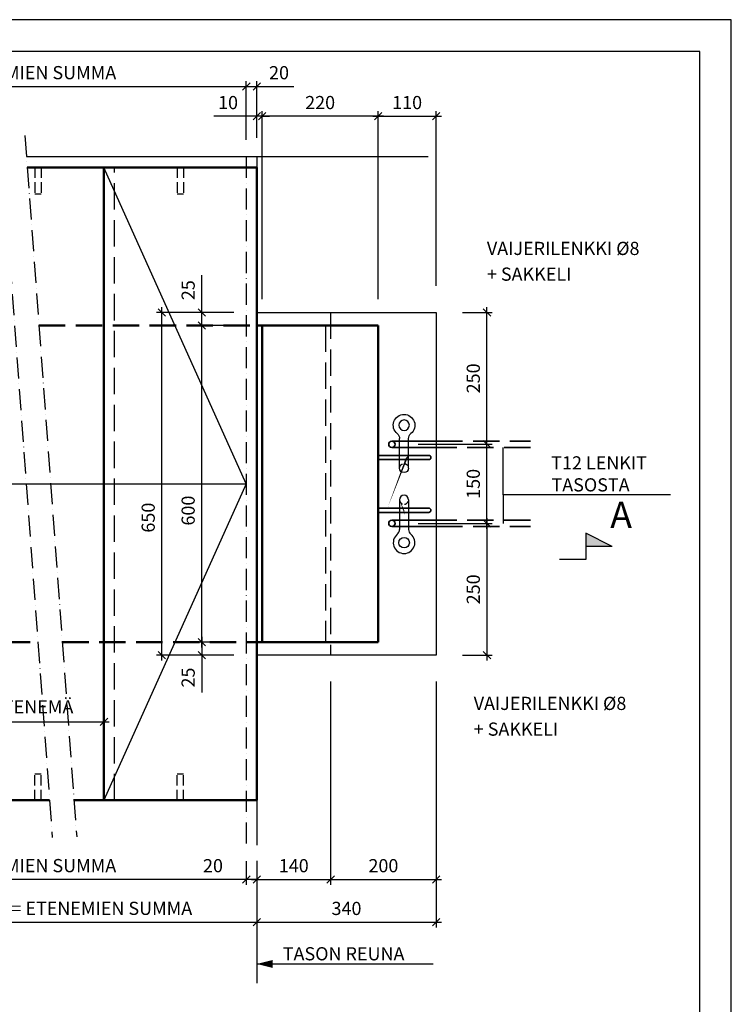
# Model space of a CAD drawing. Units: millimetres. Extents: x 0 to 5040, y 0 to 3564.
# Drawn here: x 3690 to 5040, y 1697 to 3564 of the extents above; entities that cross this region are included whole.
import ezdxf

# ---------------------------------------------------------------- set-up
doc = ezdxf.new("R2010")
doc.units = ezdxf.units.MM
doc.header["$LTSCALE"] = 10
doc.linetypes.add('KVP', pattern=[7, 5, -2])
doc.linetypes.add('PKV', pattern=[6, 4, -1, 0, -1])
doc.layers.add('APUVIIVAT', color=1, linetype='Continuous')
doc.layers.add('SEMTU', color=7, linetype='Continuous')
for name, color, linetype, lineweight in [('MITAT', 2, 'Continuous', 25), ('NIMIÖ RAAMIT', 6, 'Continuous', 25), ('RAKENTEET', 4, 'Continuous', 50), ('RAUDOITUS', 3, 'Continuous', 35), ('TEKSTIT', 7, 'Continuous', 35)]:
    doc.layers.add(name, color=color, linetype=linetype, lineweight=lineweight)
doc.styles.add('ROMANS', font='arial.ttf')
doc.dimstyles.new('ISO-25', dxfattribs={"dimscale": 10, "dimtxt": 2.5, "dimasz": 1.4, "dimexe": 1, "dimexo": 5, "dimgap": 1, "dimtad": 1, "dimdec": 0, "dimtxsty": 'ROMANS', "dimblk": 'OBLIQUE', "dimcen": 2.5, "dimdle": 1, "dimazin": 0, "dimtfac": 1, "dimtdec": 0, "dimtmove": 0, "dimatfit": 3, "dimldrblk": 'NONE', "dimfxl": 1, "dimarcsym": 0})

# ---------------------------------------------------------------- blocks, each defined once
blk = doc.blocks.new('_Oblique')
at = {"color": 0, "linetype": 'ByBlock', "lineweight": -2}
blk.add_line((-0.5, -0.5), (0.5, 0.5), dxfattribs=at)
blk = doc.blocks.new('*D11')
at = {"layer": 'Defpoints', "color": 0, "transparency": 16777216}
for p in [(4035.567706139237, 2984.000000768352), (4139.922930709496, 2984.000000768352), (4139.922930709496, 2384.000000768352)]:
    blk.add_point(p, dxfattribs=at)
at = {"layer": 'MITAT', "color": 0, "lineweight": -2, "transparency": 16777216}
for p, q in [((4035.567706139237, 2374.000000768352), (4035.567706139237, 2994.000000768352)), ((4089.922930709496, 2984.000000768352), (4025.567706139237, 2984.000000768352)), ((4089.922930709496, 2384.000000768352), (4025.567706139237, 2384.000000768352))]:
    blk.add_line(p, q, dxfattribs=at)
at = {"layer": 'MITAT', "color": 0, "lineweight": -2, "transparency": 16777216, "xscale": 14, "yscale": 14, "zscale": 14}
for p, rotation in [((4035.567706139237, 2984.000000768352), 90), ((4035.567706139237, 2384.000000768352), 270)]:
    blk.add_blockref('_Oblique', p, dxfattribs=dict(at, rotation=rotation))
at = {"layer": 'MITAT', "color": 0, "transparency": 16777216, "insert": (4012.803381446194, 2633.320165995292), "char_height": 25, "attachment_point": 5, "rotation": 90, "style": 'ROMANS'}
blk.add_mtext('600', dxfattribs=at)
blk = doc.blocks.new('_None')
blk = doc.blocks.new('*D12')
at = {"layer": 'Defpoints', "color": 0, "transparency": 16777216}
for p in [(4035.56770613924, 3009.000000768352), (4139.922930709496, 3009.000000768352), (4139.922930709496, 2984.000000768352)]:
    blk.add_point(p, dxfattribs=at)
at = {"layer": 'MITAT', "color": 0, "lineweight": -2, "transparency": 16777216}
for p, q in [((4035.56770613924, 3009.000000768352), (4035.567706139239, 3079.425648790181)), ((4089.922930709496, 3009.000000768352), (4025.56770613924, 3009.000000768352)), ((4035.56770613924, 2974.000000768352), (4035.56770613924, 3009.000000768352)), ((4089.922930709496, 2984.000000768352), (4025.56770613924, 2984.000000768352))]:
    blk.add_line(p, q, dxfattribs=at)
at = {"layer": 'MITAT', "color": 0, "lineweight": -2, "transparency": 16777216, "xscale": 14, "yscale": 14, "zscale": 14}
for p, rotation in [((4035.56770613924, 3009.000000768352), 90), ((4035.56770613924, 2984.000000768352), 270)]:
    blk.add_blockref('_Oblique', p, dxfattribs=dict(at, rotation=rotation))
at = {"layer": 'MITAT', "color": 0, "transparency": 16777216, "insert": (4012.803381446197, 3051.212824779264), "char_height": 25, "attachment_point": 5, "rotation": 90, "style": 'ROMANS'}
blk.add_mtext('25', dxfattribs=at)
blk = doc.blocks.new('*D13')
at = {"layer": 'Defpoints', "color": 0, "transparency": 16777216}
for p in [(4139.922930709496, 2384.000000768352), (4035.56770613924, 2359.000000768352), (4128.480264959333, 2359.000000768352)]:
    blk.add_point(p, dxfattribs=at)
at = {"layer": 'MITAT', "color": 0, "lineweight": -2, "transparency": 16777216}
for p, q in [((4035.56770613924, 2394.000000768352), (4035.56770613924, 2359.000000768352)), ((4089.922930709496, 2384.000000768352), (4025.56770613924, 2384.000000768352)), ((4078.480264959333, 2359.000000768352), (4025.56770613924, 2359.000000768352)), ((4035.56770613924, 2359.000000768352), (4035.56770613924, 2288.574352746524))]:
    blk.add_line(p, q, dxfattribs=at)
at = {"layer": 'MITAT', "color": 0, "lineweight": -2, "transparency": 16777216, "xscale": 14, "yscale": 14, "zscale": 14}
for p, rotation in [((4035.56770613924, 2384.000000768352), 90), ((4035.56770613924, 2359.000000768352), 270)]:
    blk.add_blockref('_Oblique', p, dxfattribs=dict(at, rotation=rotation))
at = {"layer": 'MITAT', "color": 0, "transparency": 16777216, "insert": (4012.803381446197, 2316.787176757436), "char_height": 25, "attachment_point": 5, "rotation": 90, "style": 'ROMANS'}
blk.add_mtext('25', dxfattribs=at)
blk = doc.blocks.new('*D14')
at = {"layer": 'Defpoints', "color": 0, "transparency": 16777216}
for p in [(3959.789051842143, 3009.000000768352), (4146.253723028462, 3009.000000768352), (4146.253723028462, 2359.000000768352)]:
    blk.add_point(p, dxfattribs=at)
at = {"layer": 'MITAT', "color": 0, "lineweight": -2, "transparency": 16777216}
for p, q in [((4096.253723028462, 3009.000000768352), (3949.789051842143, 3009.000000768352)), ((3959.789051842143, 2349.000000768352), (3959.789051842143, 3019.000000768352)), ((4096.253723028462, 2359.000000768352), (3949.789051842143, 2359.000000768352))]:
    blk.add_line(p, q, dxfattribs=at)
at = {"layer": 'MITAT', "color": 0, "lineweight": -2, "transparency": 16777216, "xscale": 14, "yscale": 14, "zscale": 14}
for p, rotation in [((3959.789051842143, 3009.000000768352), 90), ((3959.789051842143, 2359.000000768352), 270)]:
    blk.add_blockref('_Oblique', p, dxfattribs=dict(at, rotation=rotation))
at = {"layer": 'MITAT', "color": 0, "transparency": 16777216, "insert": (3937.0247271491, 2619.933178644589), "char_height": 25, "attachment_point": 5, "rotation": 90, "style": 'ROMANS'}
blk.add_mtext('650', dxfattribs=at)
blk = doc.blocks.new('*D21')
at = {"layer": 'Defpoints', "color": 0, "transparency": 16777216}
for p in [(4139.922930709494, 2019.276297062623), (3329.922930709494, 2008.342930689409), (4139.922930709494, 1853.05747583391)]:
    blk.add_point(p, dxfattribs=at)
at = {"layer": 'MITAT', "color": 0, "lineweight": -2, "transparency": 16777216}
for p, q in [((4139.922930709494, 1969.276297062623), (4139.922930709494, 1843.05747583391)), ((3329.922930709494, 1958.342930689409), (3329.922930709494, 1843.05747583391)), ((3319.922930709494, 1853.05747583391), (4149.922930709494, 1853.05747583391))]:
    blk.add_line(p, q, dxfattribs=at)
at = {"layer": 'MITAT', "color": 0, "lineweight": -2, "transparency": 16777216, "xscale": 14, "yscale": 14, "zscale": 14, "rotation": 180}
blk.add_blockref('_Oblique', (3329.922930709494, 1853.05747583391), dxfattribs=at)
at = {"layer": 'MITAT', "color": 0, "lineweight": -2, "transparency": 16777216, "xscale": 14, "yscale": 14, "zscale": 14}
blk.add_blockref('_Oblique', (4139.922930709494, 1853.05747583391), dxfattribs=at)
at = {"layer": 'MITAT', "color": 0, "transparency": 16777216, "insert": (3734.922930709494, 1875.99233258698), "char_height": 25, "attachment_point": 5, "style": 'ROMANS'}
blk.add_mtext('AUKKOMITTA = ETENEMIEN SUMMA', dxfattribs=at)
blk = doc.blocks.new('*D22')
at = {"layer": 'Defpoints', "color": 0, "transparency": 16777216}
for p in [(4479.999999999998, 2359.000000768351), (4139.922930709494, 2019.276297062623), (4479.999999999998, 1853.05747583391)]:
    blk.add_point(p, dxfattribs=at)
at = {"layer": 'MITAT', "color": 0, "lineweight": -2, "transparency": 16777216}
for p, q in [((4479.999999999998, 2309.000000768351), (4479.999999999998, 1843.05747583391)), ((4139.922930709494, 1969.276297062623), (4139.922930709494, 1843.05747583391)), ((4129.922930709494, 1853.05747583391), (4489.999999999998, 1853.05747583391))]:
    blk.add_line(p, q, dxfattribs=at)
at = {"layer": 'MITAT', "color": 0, "lineweight": -2, "transparency": 16777216, "xscale": 14, "yscale": 14, "zscale": 14, "rotation": 180}
blk.add_blockref('_Oblique', (4139.922930709494, 1853.05747583391), dxfattribs=at)
at = {"layer": 'MITAT', "color": 0, "lineweight": -2, "transparency": 16777216, "xscale": 14, "yscale": 14, "zscale": 14}
blk.add_blockref('_Oblique', (4479.999999999998, 1853.05747583391), dxfattribs=at)
at = {"layer": 'MITAT', "color": 0, "transparency": 16777216, "insert": (4309.961465354746, 1875.830327129954), "char_height": 25, "attachment_point": 5, "style": 'ROMANS'}
blk.add_mtext('340', dxfattribs=at)
blk = doc.blocks.new('*D23')
at = {"layer": 'Defpoints', "color": 0, "transparency": 16777216}
for p in [(4119.922930709494, 3437.475582349926), (4119.922930709494, 3285.921963262871), (3309.922930709494, 3284.000000768351)]:
    blk.add_point(p, dxfattribs=at)
at = {"layer": 'MITAT', "color": 0, "lineweight": -2, "transparency": 16777216}
for p, q in [((3299.922930709494, 3437.475582349926), (4129.922930709494, 3437.475582349926)), ((3309.922930709494, 3334.000000768351), (3309.922930709494, 3447.475582349926)), ((4119.922930709494, 3335.921963262871), (4119.922930709494, 3447.475582349926))]:
    blk.add_line(p, q, dxfattribs=at)
at = {"layer": 'MITAT', "color": 0, "lineweight": -2, "transparency": 16777216, "xscale": 14, "yscale": 14, "zscale": 14, "rotation": 180}
blk.add_blockref('_Oblique', (3309.922930709494, 3437.475582349926), dxfattribs=at)
at = {"layer": 'MITAT', "color": 0, "lineweight": -2, "transparency": 16777216, "xscale": 14, "yscale": 14, "zscale": 14}
blk.add_blockref('_Oblique', (4119.922930709494, 3437.475582349926), dxfattribs=at)
at = {"layer": 'MITAT', "color": 0, "transparency": 16777216, "insert": (3714.922930709494, 3460.401912499995), "char_height": 25, "attachment_point": 5, "style": 'ROMANS'}
blk.add_mtext('ETENEMIEN SUMMA', dxfattribs=at)
blk = doc.blocks.new('*D24')
at = {"layer": 'Defpoints', "color": 0, "transparency": 16777216}
for p in [(4279.922930709494, 2359.000000768351), (4139.922930709494, 2019.276297062623), (4279.922930709494, 1934.079598281515)]:
    blk.add_point(p, dxfattribs=at)
at = {"layer": 'MITAT', "color": 0, "lineweight": -2, "transparency": 16777216}
for p, q in [((4279.922930709494, 2309.000000768351), (4279.922930709494, 1924.079598281515)), ((4139.922930709494, 1969.276297062623), (4139.922930709494, 1924.079598281515)), ((4129.922930709494, 1934.079598281515), (4289.922930709494, 1934.079598281515))]:
    blk.add_line(p, q, dxfattribs=at)
at = {"layer": 'MITAT', "color": 0, "lineweight": -2, "transparency": 16777216, "xscale": 14, "yscale": 14, "zscale": 14, "rotation": 180}
blk.add_blockref('_Oblique', (4139.922930709494, 1934.079598281515), dxfattribs=at)
at = {"layer": 'MITAT', "color": 0, "lineweight": -2, "transparency": 16777216, "xscale": 14, "yscale": 14, "zscale": 14}
blk.add_blockref('_Oblique', (4279.922930709494, 1934.079598281515), dxfattribs=at)
at = {"layer": 'MITAT', "color": 0, "transparency": 16777216, "insert": (4209.922930709494, 1956.843922974557), "char_height": 25, "attachment_point": 5, "style": 'ROMANS'}
blk.add_mtext('140', dxfattribs=at)
blk = doc.blocks.new('*D25')
at = {"layer": 'Defpoints', "color": 0, "transparency": 16777216}
for p in [(4279.922930709494, 2359.000000768351), (4479.999999999998, 2359.000000768351), (4479.999999999998, 1934.079598281515)]:
    blk.add_point(p, dxfattribs=at)
at = {"layer": 'MITAT', "color": 0, "lineweight": -2, "transparency": 16777216}
for p, q in [((4279.922930709494, 2309.000000768351), (4279.922930709494, 1924.079598281515)), ((4479.999999999998, 2309.000000768351), (4479.999999999998, 1924.079598281515)), ((4269.922930709494, 1934.079598281515), (4489.999999999998, 1934.079598281515))]:
    blk.add_line(p, q, dxfattribs=at)
at = {"layer": 'MITAT', "color": 0, "lineweight": -2, "transparency": 16777216, "xscale": 14, "yscale": 14, "zscale": 14, "rotation": 180}
blk.add_blockref('_Oblique', (4279.922930709494, 1934.079598281515), dxfattribs=at)
at = {"layer": 'MITAT', "color": 0, "lineweight": -2, "transparency": 16777216, "xscale": 14, "yscale": 14, "zscale": 14}
blk.add_blockref('_Oblique', (4479.999999999998, 1934.079598281515), dxfattribs=at)
at = {"layer": 'MITAT', "color": 0, "transparency": 16777216, "insert": (4379.961465354746, 1956.843922974557), "char_height": 25, "attachment_point": 5, "style": 'ROMANS'}
blk.add_mtext('200', dxfattribs=at)
blk = doc.blocks.new('*D26')
at = {"layer": 'Defpoints', "color": 0, "transparency": 16777216}
for p in [(3309.922930709494, 2084.000000768351), (4119.922930709494, 2018.59624086702), (3309.922930709494, 1934.079598281515)]:
    blk.add_point(p, dxfattribs=at)
at = {"layer": 'MITAT', "color": 0, "lineweight": -2, "transparency": 16777216}
for p, q in [((3309.922930709494, 2034.000000768351), (3309.922930709494, 1924.079598281515)), ((4119.922930709494, 1968.59624086702), (4119.922930709494, 1924.079598281515)), ((4129.922930709494, 1934.079598281515), (3299.922930709494, 1934.079598281515))]:
    blk.add_line(p, q, dxfattribs=at)
at = {"layer": 'MITAT', "color": 0, "lineweight": -2, "transparency": 16777216, "xscale": 14, "yscale": 14, "zscale": 14, "rotation": 180}
blk.add_blockref('_Oblique', (3309.922930709494, 1934.079598281515), dxfattribs=at)
at = {"layer": 'MITAT', "color": 0, "lineweight": -2, "transparency": 16777216, "xscale": 14, "yscale": 14, "zscale": 14}
blk.add_blockref('_Oblique', (4119.922930709494, 1934.079598281515), dxfattribs=at)
at = {"layer": 'MITAT', "color": 0, "transparency": 16777216, "insert": (3714.922930709494, 1957.005928431583), "char_height": 25, "attachment_point": 5, "style": 'ROMANS'}
blk.add_mtext('ETENEMIEN SUMMA', dxfattribs=at)
blk = doc.blocks.new('*D56')
at = {"layer": 'Defpoints', "color": 0, "transparency": 16777216}
for p in [(3849.922930709494, 2232.928393812473), (3579.922930709494, 2084.000000768351), (3849.922930709494, 2084.000000768351)]:
    blk.add_point(p, dxfattribs=at)
at = {"layer": 'MITAT', "color": 0, "lineweight": -2, "transparency": 16777216}
for p, q in [((3579.922930709494, 2134.000000768351), (3579.922930709494, 2242.928393812473)), ((3849.922930709494, 2134.000000768351), (3849.922930709494, 2242.928393812473)), ((3569.922930709494, 2232.928393812473), (3859.922930709494, 2232.928393812473))]:
    blk.add_line(p, q, dxfattribs=at)
at = {"layer": 'MITAT', "color": 0, "lineweight": -2, "transparency": 16777216, "xscale": 14, "yscale": 14, "zscale": 14, "rotation": 180}
blk.add_blockref('_Oblique', (3579.922930709494, 2232.928393812473), dxfattribs=at)
at = {"layer": 'MITAT', "color": 0, "lineweight": -2, "transparency": 16777216, "xscale": 14, "yscale": 14, "zscale": 14}
blk.add_blockref('_Oblique', (3849.922930709494, 2232.928393812473), dxfattribs=at)
at = {"layer": 'MITAT', "color": 0, "transparency": 16777216, "insert": (3714.922930709494, 2257.943741697875), "char_height": 25, "attachment_point": 5, "style": 'ROMANS'}
blk.add_mtext('ETENEMÄ', dxfattribs=at)
blk = doc.blocks.new('*D27')
at = {"layer": 'Defpoints', "color": 0, "transparency": 16777216}
for p in [(4139.922930709494, 3437.475582349926), (4119.922930709494, 3286.037376779218), (4139.922930709494, 3289.789909948772)]:
    blk.add_point(p, dxfattribs=at)
at = {"layer": 'MITAT', "color": 0, "lineweight": -2, "transparency": 16777216}
for p, q in [((4109.922930709494, 3437.475582349926), (4139.922930709494, 3437.475582349926)), ((4119.922930709494, 3336.037376779218), (4119.922930709494, 3447.475582349926)), ((4139.922930709494, 3339.789909948772), (4139.922930709494, 3447.475582349926)), ((4139.922930709494, 3437.475582349926), (4210.075727435278, 3437.475582349926))]:
    blk.add_line(p, q, dxfattribs=at)
at = {"layer": 'MITAT', "color": 0, "lineweight": -2, "transparency": 16777216, "xscale": 14, "yscale": 14, "zscale": 14, "rotation": 180}
blk.add_blockref('_Oblique', (4119.922930709494, 3437.475582349926), dxfattribs=at)
at = {"layer": 'MITAT', "color": 0, "lineweight": -2, "transparency": 16777216, "xscale": 14, "yscale": 14, "zscale": 14}
blk.add_blockref('_Oblique', (4139.922930709494, 3437.475582349926), dxfattribs=at)
at = {"layer": 'MITAT', "color": 0, "transparency": 16777216, "insert": (4181.999329072386, 3460.239907042969), "char_height": 25, "attachment_point": 5, "style": 'ROMANS'}
blk.add_mtext('20', dxfattribs=at)
blk = doc.blocks.new('*D28')
at = {"layer": 'Defpoints', "color": 0, "transparency": 16777216}
for p in [(4479.999999999998, 3380.872712780382), (4369.999999999998, 3009.648105012389), (4479.999999999998, 3009.174172427927)]:
    blk.add_point(p, dxfattribs=at)
at = {"layer": 'MITAT', "color": 0, "lineweight": -2, "transparency": 16777216}
for p, q in [((4359.999999999998, 3380.872712780382), (4489.999999999998, 3380.872712780382)), ((4369.999999999998, 3059.648105012389), (4369.999999999998, 3390.872712780382)), ((4479.999999999998, 3059.174172427927), (4479.999999999998, 3390.872712780382))]:
    blk.add_line(p, q, dxfattribs=at)
at = {"layer": 'MITAT', "color": 0, "lineweight": -2, "transparency": 16777216, "xscale": 14, "yscale": 14, "zscale": 14, "rotation": 180}
blk.add_blockref('_Oblique', (4369.999999999998, 3380.872712780382), dxfattribs=at)
at = {"layer": 'MITAT', "color": 0, "lineweight": -2, "transparency": 16777216, "xscale": 14, "yscale": 14, "zscale": 14}
blk.add_blockref('_Oblique', (4479.999999999998, 3380.872712780382), dxfattribs=at)
at = {"layer": 'MITAT', "color": 0, "transparency": 16777216, "insert": (4424.999999999998, 3403.637037473425), "char_height": 25, "attachment_point": 5, "style": 'ROMANS'}
blk.add_mtext('110', dxfattribs=at)
blk = doc.blocks.new('*D30')
at = {"layer": 'Defpoints', "color": 0, "transparency": 16777216}
for p in [(4149.922930709494, 3380.872712780382), (4149.922930709494, 2984.174172427927), (4369.999999999998, 2984.174172427927)]:
    blk.add_point(p, dxfattribs=at)
at = {"layer": 'MITAT', "color": 0, "lineweight": -2, "transparency": 16777216}
for p, q in [((4379.999999999998, 3380.872712780382), (4139.922930709494, 3380.872712780382)), ((4149.922930709494, 3034.174172427927), (4149.922930709494, 3390.872712780382)), ((4369.999999999998, 3034.174172427927), (4369.999999999998, 3390.872712780382))]:
    blk.add_line(p, q, dxfattribs=at)
at = {"layer": 'MITAT', "color": 0, "lineweight": -2, "transparency": 16777216, "xscale": 14, "yscale": 14, "zscale": 14, "rotation": 180}
blk.add_blockref('_Oblique', (4149.922930709494, 3380.872712780382), dxfattribs=at)
at = {"layer": 'MITAT', "color": 0, "lineweight": -2, "transparency": 16777216, "xscale": 14, "yscale": 14, "zscale": 14}
blk.add_blockref('_Oblique', (4369.999999999998, 3380.872712780382), dxfattribs=at)
at = {"layer": 'MITAT', "color": 0, "transparency": 16777216, "insert": (4259.961465354746, 3403.637037473425), "char_height": 25, "attachment_point": 5, "style": 'ROMANS'}
blk.add_mtext('220', dxfattribs=at)
blk = doc.blocks.new('*D61')
at = {"layer": 'Defpoints', "color": 0, "transparency": 16777216}
for p in [(4139.922930709494, 3380.872712780382), (4139.922930709494, 3304.000000768351), (4149.922930709494, 2984.000000768351)]:
    blk.add_point(p, dxfattribs=at)
at = {"layer": 'MITAT', "color": 0, "lineweight": -2, "transparency": 16777216}
for p, q in [((4139.922930709494, 3380.872712780382), (4058.549806562154, 3380.872712780382)), ((4139.922930709494, 3354.000000768351), (4139.922930709494, 3390.872712780382)), ((4149.922930709494, 3380.872712780382), (4139.922930709494, 3380.872712780382)), ((4149.922930709494, 3034.000000768351), (4149.922930709494, 3390.872712780382)), ((4149.922930709494, 3380.872712780382), (4163.922930709494, 3380.872712780382))]:
    blk.add_line(p, q, dxfattribs=at)
at = {"layer": 'MITAT', "color": 0, "lineweight": -2, "transparency": 16777216, "xscale": 14, "yscale": 14, "zscale": 14}
blk.add_blockref('_Oblique', (4139.922930709494, 3380.872712780382), dxfattribs=at)
at = {"layer": 'MITAT', "color": 0, "lineweight": -2, "transparency": 16777216, "xscale": 14, "yscale": 14, "zscale": 14, "rotation": 180}
blk.add_blockref('_Oblique', (4149.922930709494, 3380.872712780382), dxfattribs=at)
at = {"layer": 'MITAT', "color": 0, "transparency": 16777216, "insert": (4085.236368635824, 3403.637037473425), "char_height": 25, "attachment_point": 5, "style": 'ROMANS'}
blk.add_mtext('10', dxfattribs=at)
blk = doc.blocks.new('*D64')
at = {"layer": 'Defpoints', "color": 0, "transparency": 16777216}
for p in [(4395.999999999993, 2759.000000768348), (4576.493173908428, 2759.000000768348), (4395.999999999993, 2609.000000768348)]:
    blk.add_point(p, dxfattribs=at)
at = {"layer": 'MITAT', "color": 0, "lineweight": -2, "transparency": 16777216}
for p, q in [((4576.493173908428, 2599.000000768348), (4576.493173908428, 2769.000000768348)), ((4445.999999999993, 2759.000000768348), (4586.493173908428, 2759.000000768348)), ((4445.999999999993, 2609.000000768348), (4586.493173908428, 2609.000000768348))]:
    blk.add_line(p, q, dxfattribs=at)
at = {"layer": 'MITAT', "color": 0, "lineweight": -2, "transparency": 16777216, "xscale": 14, "yscale": 14, "zscale": 14}
for p, rotation in [((4576.493173908428, 2759.000000768348), 90), ((4576.493173908428, 2609.000000768348), 270)]:
    blk.add_blockref('_Oblique', p, dxfattribs=dict(at, rotation=rotation))
at = {"layer": 'MITAT', "color": 0, "transparency": 16777216, "insert": (4553.728849215386, 2684.000000768347), "char_height": 25, "attachment_point": 5, "rotation": 90, "style": 'ROMANS'}
blk.add_mtext('150', dxfattribs=at)
blk = doc.blocks.new('A$C4F3A628D')
at = {"layer": 'RAUDOITUS', "lineweight": 25}
for p, q in [((11.99046156187978, 101.8253435012207), (11.9904615618907, 45.76635848979959)), ((28.99041897918323, 101.8253435012207), (28.99041897918687, 45.76635848980413))]:
    blk.add_line(p, q, dxfattribs=at)
blk.add_circle((20.49044027053787, 20.49102382249112), 10, dxfattribs=at)
for centre, radius, start, end in [((20.49044027053242, 101.8253435012207), 8.499978708651101, 0, 180), ((-0.1523651647603401, 45.76635848979913), 12.14282672664443, 309.239110620524, 0), ((41.13324570583063, 45.76635848980413), 12.14282672664443, 180, 230.7608893796061), ((20.49044027053787, 20.49102382249112), 20.49102010121248, 129.239110620524, 50.76088937960612)]:
    blk.add_arc(centre, radius, start, end, dxfattribs=at)
at = {"layer": 'RAUDOITUS', "linetype": 'KVP', "lineweight": 25, "ltscale": 0.2}
blk.add_arc((20.49044027053242, 101.8253435012207), 8.499978708651101, 180, 0, dxfattribs=at)
blk = doc.blocks.new('*D71')
at = {"layer": 'Defpoints', "color": 0, "transparency": 16777216}
for p in [(4119.922930709494, 2018.59624086702), (4139.922930709494, 2019.276297062623), (4139.922930709494, 1934.079598281515)]:
    blk.add_point(p, dxfattribs=at)
at = {"layer": 'MITAT', "color": 0, "lineweight": -2, "transparency": 16777216}
for p, q in [((4119.922930709494, 1968.59624086702), (4119.922930709494, 1924.079598281515)), ((4139.922930709494, 1969.276297062623), (4139.922930709494, 1924.079598281515)), ((4119.922930709494, 1934.079598281515), (4028.608437108506, 1934.079598281515)), ((4139.922930709494, 1934.079598281515), (4109.922930709494, 1934.079598281515))]:
    blk.add_line(p, q, dxfattribs=at)
at = {"layer": 'MITAT', "color": 0, "lineweight": -2, "transparency": 16777216, "xscale": 14, "yscale": 14, "zscale": 14, "rotation": 180}
blk.add_blockref('_Oblique', (4119.922930709494, 1934.079598281515), dxfattribs=at)
at = {"layer": 'MITAT', "color": 0, "lineweight": -2, "transparency": 16777216, "xscale": 14, "yscale": 14, "zscale": 14}
blk.add_blockref('_Oblique', (4139.922930709494, 1934.079598281515), dxfattribs=at)
at = {"layer": 'MITAT', "color": 0, "transparency": 16777216, "insert": (4056.684835471398, 1956.843922974557), "char_height": 25, "attachment_point": 5, "style": 'ROMANS'}
blk.add_mtext('20', dxfattribs=at)
blk = doc.blocks.new('*D72')
at = {"layer": 'Defpoints', "color": 0, "transparency": 16777216}
for p in [(4480, 3009.000000768352), (4576.493173908428, 3009.000000768352), (4395.999999999993, 2759.000000768348)]:
    blk.add_point(p, dxfattribs=at)
at = {"layer": 'MITAT', "color": 0, "lineweight": -2, "transparency": 16777216}
for p, q in [((4530, 3009.000000768352), (4586.493173908428, 3009.000000768352)), ((4576.493173908428, 2749.000000768348), (4576.493173908428, 3019.000000768352)), ((4445.999999999993, 2759.000000768348), (4586.493173908428, 2759.000000768348))]:
    blk.add_line(p, q, dxfattribs=at)
at = {"layer": 'MITAT', "color": 0, "lineweight": -2, "transparency": 16777216, "xscale": 14, "yscale": 14, "zscale": 14}
for p, rotation in [((4576.493173908428, 3009.000000768352), 90), ((4576.493173908428, 2759.000000768348), 270)]:
    blk.add_blockref('_Oblique', p, dxfattribs=dict(at, rotation=rotation))
at = {"layer": 'MITAT', "color": 0, "transparency": 16777216, "insert": (4553.728849215386, 2884.000000768348), "char_height": 25, "attachment_point": 5, "rotation": 90, "style": 'ROMANS'}
blk.add_mtext('250', dxfattribs=at)
blk = doc.blocks.new('*D73')
at = {"layer": 'Defpoints', "color": 0, "transparency": 16777216}
for p in [(4395.999999999993, 2609.000000768348), (4480, 2359.000000768352), (4576.493173908428, 2359.000000768352)]:
    blk.add_point(p, dxfattribs=at)
at = {"layer": 'MITAT', "color": 0, "lineweight": -2, "transparency": 16777216}
for p, q in [((4576.493173908428, 2619.000000768348), (4576.493173908428, 2349.000000768352)), ((4445.999999999993, 2609.000000768348), (4586.493173908428, 2609.000000768348)), ((4530, 2359.000000768352), (4586.493173908428, 2359.000000768352))]:
    blk.add_line(p, q, dxfattribs=at)
at = {"layer": 'MITAT', "color": 0, "lineweight": -2, "transparency": 16777216, "xscale": 14, "yscale": 14, "zscale": 14}
for p, rotation in [((4576.493173908428, 2609.000000768348), 90), ((4576.493173908428, 2359.000000768352), 270)]:
    blk.add_blockref('_Oblique', p, dxfattribs=dict(at, rotation=rotation))
at = {"layer": 'MITAT', "color": 0, "transparency": 16777216, "insert": (4553.728849215386, 2484.000000768348), "char_height": 25, "attachment_point": 5, "rotation": 90, "style": 'ROMANS'}
blk.add_mtext('250', dxfattribs=at)

msp = doc.modelspace()

# ---------------------------------------------------------------- hatches: boundary and pattern name
at = {"layer": 'APUVIIVAT'}
h = msp.add_hatch(color=256, dxfattribs=at)
h.paths.add_polyline_path([(2792.666216905231, 2565.286886671884), (2792.666216905231, 2590.286886671884), (2742.666216905231, 2565.286886671884)])
h.paths.add_polyline_path([(4763.838011811054, 2590.286886671883), (4763.838011811054, 2565.286886671884), (4813.838011811054, 2565.286886671884)])

# ---------------------------------------------------------------- linework, layer by layer
at = {"layer": 'APUVIIVAT', "linetype": 'PKV'}
for p, q in [((3653.496066518119, 3343.16852787959), (3751.783522923819, 2013.228435182238)), ((3699.89450437742, 3344.642581343605), (3798.18196078312, 2014.702488646253)), ((4119.922930709494, 3304.000000768351), (4119.922930709494, 1998.59624086702))]:
    msp.add_line(p, q, dxfattribs=at)
at = {"layer": 'APUVIIVAT'}
for p, q in [((4464.642884193407, 3304.000000768351), (3702.898140321957, 3304.000000768352)), ((4119.922930709494, 2684.000000768351), (3849.922930709494, 3284.000000768351)), ((3309.922930709494, 2684.000000768351), (4119.922930709494, 2684.000000768351)), ((4119.922930709494, 2684.000000768351), (3849.922930709494, 2084.000000768351)), ((4607.30211946284, 2662.954829205471), (4607.30211946284, 2609.104491550559)), ((4763.838011811054, 2590.286886671884), (4763.838011811054, 2540.286886671884)), ((4813.838011811054, 2565.286886671884), (4763.838011811054, 2590.286886671884)), ((4813.838011811054, 2565.286886671884), (4763.838011811054, 2565.286886671884)), ((4763.838011811054, 2540.286886671884), (4713.838011811054, 2540.286886671884))]:
    msp.add_line(p, q, dxfattribs=at)
at = {"layer": 'APUVIIVAT', "linetype": 'KVP', "ltscale": 0.4}
for p, q in [((3718.922930709494, 3284.000000768351), (3718.922930709494, 3234.000000768351)), ((3730.922930709494, 3284.000000768351), (3730.922930709494, 3234.000000768351)), ((3988.922930709494, 3284.000000768351), (3988.922930709494, 3234.000000768351)), ((4000.922930709494, 3284.000000768351), (4000.922930709494, 3234.000000768351)), ((3718.922930709494, 3234.000000768351), (3730.922930709494, 3234.000000768351)), ((3988.922930709494, 3234.000000768351), (4000.922930709494, 3234.000000768351)), ((3718.922930709494, 2084.000000768351), (3718.922930709494, 2134.000000768351)), ((3718.922930709494, 2134.000000768351), (3730.922930709494, 2134.000000768351)), ((3730.922930709494, 2084.000000768351), (3730.922930709494, 2134.000000768351)), ((3988.922930709494, 2084.000000768351), (3988.922930709494, 2134.000000768351)), ((3988.922930709494, 2134.000000768351), (4000.922930709494, 2134.000000768351)), ((4000.922930709494, 2084.000000768351), (4000.922930709494, 2134.000000768351))]:
    msp.add_line(p, q, dxfattribs=at)
at = {"layer": 'APUVIIVAT', "linetype": 'KVP'}
for p, q in [((3869.922930709494, 2084.000000768351), (3869.922930709494, 3284.000000768351)), ((4279.922930709494, 3009.000000768351), (4279.922930709494, 2359.000000768351)), ((4269.922930709494, 2984.000000768351), (4269.922930709494, 2384.000000768351))]:
    msp.add_line(p, q, dxfattribs=at)
at = {"layer": 'APUVIIVAT'}
for points in [[(4139.922930709494, 3304.000000768351), (4139.922930709494, 3009.000000768351), (4479.999999999998, 3009.000000768351), (4479.999999999998, 2359.000000768351), (4139.922930709494, 2359.000000768351), (4139.922930709494, 1999.276297062623)], [(4924.665280935866, 2662.954829205471), (4607.30211946284, 2662.954829205471), (4607.30211946284, 2753.000000768347)]]:
    msp.add_lwpolyline(points, dxfattribs=at)
at = {"layer": 'Defpoints'}
msp.add_lwpolyline([(0, 7.683529474888928e-07), (5040, 7.683529474888928e-07), (5040, 3564.000000768353), (0, 3564.000000768353)], close=True, dxfattribs=at)
at = {"layer": 'MITAT'}
for p, q in [((4139.922930709494, 1843.05747583391), (4139.922930709494, 1737.486934280268)), ((4139.922930709494, 1773.73411757309), (4474.30918830132, 1773.73411757309))]:
    msp.add_line(p, q, dxfattribs=at)
msp.add_lwpolyline([(4139.922930709494, 1773.73411757309, 0, 15, 0), (4169.922930709494, 1773.73411757309, 15, 15, 0)], format="xyseb", dxfattribs=at)
at = {"layer": 'NIMIÖ RAAMIT'}
msp.add_lwpolyline([(60, 60.00000076835295), (4980, 60.00000076835295), (4980, 3504.000000768352), (60, 3504.000000768353)], close=True, dxfattribs=at)
at = {"layer": 'RAKENTEET'}
for p, q in [((3704.376213762187, 3284.000000768351), (4139.922930709494, 3284.000000768351)), ((3849.922930709494, 2084.000000768351), (3849.922930709494, 3284.000000768351)), ((4139.922930709494, 3284.000000768351), (4139.922930709494, 2084.000000768351)), ((4139.922930709494, 2984.000000768351), (4369.999999999998, 2984.000000768351)), ((4149.922930709494, 2984.000000768351), (4149.922930709494, 2384.000000768351)), ((4369.999999999998, 2984.000000768351), (4369.999999999998, 2384.000000768351)), ((4369.999999999998, 2384.000000768351), (4139.922930709494, 2384.000000768351)), ((3309.922930709494, 2084.000000768351), (3746.553244353001, 2084.000000768351)), ((3793.060620176033, 2084.000000768351), (4139.922930709494, 2084.000000768351))]:
    msp.add_line(p, q, dxfattribs=at)
at = {"layer": 'RAKENTEET', "linetype": 'KVP'}
for p, q in [((3726.547315365648, 2984.000000768351), (4139.922930709494, 2984.000000768351)), ((3309.922930709494, 2384.000000768351), (3724.382142749539, 2384.000000768351)), ((3770.889518572571, 2384.000000768351), (4139.922930709494, 2384.000000768351))]:
    msp.add_line(p, q, dxfattribs=at)
at = {"layer": 'RAUDOITUS'}
for p, q in [((4395.999999999995, 2765.000000768347), (4480.000000000002, 2765.000000768347)), ((4480.000000000002, 2753.000000768347), (4395.999999999995, 2753.000000768347)), ((4480.000000000002, 2615.000000768347), (4395.999999999991, 2615.000000768347)), ((4480.000000000002, 2603.000000768347), (4395.999999999991, 2603.000000768347))]:
    msp.add_line(p, q, dxfattribs=at)
at = {"layer": 'RAUDOITUS', "linetype": 'KVP'}
for p, q in [((4480.000000000002, 2765.000000768347), (4659.044886137048, 2765.000000768347)), ((4659.044886137048, 2753.000000768347), (4480.000000000002, 2753.000000768347)), ((4659.044886137048, 2615.000000768347), (4480.000000000002, 2615.000000768347)), ((4480.000000000002, 2603.000000768347), (4659.044886137048, 2603.000000768347))]:
    msp.add_line(p, q, dxfattribs=at)
at = {"layer": 'RAUDOITUS'}
for points in [[(4369.999999999995, 2730.000000768347), (4466.199999999995, 2730.000000768347, 0.414213562373095), (4469.999999999995, 2733.800000768348), (4469.999999999995, 2734.200000768347, 0.414213562373095), (4466.199999999995, 2738.000000768347), (4369.999999999995, 2738.000000768347)], [(4369.999999999995, 2630.000000768347), (4466.199999999995, 2630.000000768347, 0.414213562373095), (4469.999999999995, 2633.800000768348), (4469.999999999995, 2634.200000768347, 0.414213562373095), (4466.199999999995, 2638.000000768347), (4369.999999999995, 2638.000000768347)]]:
    msp.add_lwpolyline(points, format="xyb", close=True, dxfattribs=at)
at = {"layer": 'RAUDOITUS', "ltscale": 0.2}
for centre in [(4395.999999999991, 2759.000000768347), (4395.999999999991, 2609.000000768347)]:
    msp.add_circle(centre, 6, dxfattribs=at)
at = {"layer": 'TEKSTIT'}
for points in [[(4421.908945263387, 2732.083770841195, 0, 8.339999999999998, 0), (4433.758944935338, 2752.608573100285, 0, 0, 0), (4576.812858346872, 3107.976130690779, 0, 0, 0), (4914.385327228127, 3107.976130690779, 0, 0, 0)], [(4419.954625915192, 2633.051128487094, 0, 8.339999999999998, 0), (4424.651523807475, 2612.526326228004, 0, 0, 0), (4551.828576117887, 2240.921716550589, 0, 0, 0), (4889.401044999142, 2240.921716550589, 0, 0, 0)]]:
    msp.add_lwpolyline(points, format="xyseb", dxfattribs=at)

# ---------------------------------------------------------------- block references
at = {"layer": 'SEMTU', "xscale": -1, "rotation": 180}
msp.add_blockref('A$C4F3A628D', (4398.681016873908, 2815.573767965568), dxfattribs=at)
at = {"layer": 'SEMTU'}
msp.add_blockref('A$C4F3A628D', (4398.681016873908, 2551.952683980216), dxfattribs=at)

# ---------------------------------------------------------------- texts
at = {"layer": 'MITAT', "style": 'ROMANS'}
msp.add_text('TASON REUNA', height=25, dxfattribs=at).set_placement((4189.066617865883, 1780.617001554737))
at = {"layer": 'TEKSTIT', "style": 'ROMANS'}
for s, height, p in [('VAIJERILENKKI Ø8', 25, (4576.295469114884, 3117.86091150375)), ('+ SAKKELI', 25, (4576.295469114884, 3069.102599257817)), ('T12 LENKIT', 25, (4698.386877301196, 2711.281536929029)), ('TASOSTA', 25, (4698.82000552319, 2669.614870262364)), ('A', 50, (4810.169838125794, 2600.097255638019)), ('VAIJERILENKKI Ø8', 25, (4551.3111868859, 2255.269233812614)), ('+ SAKKELI', 25, (4551.3111868859, 2206.510921566682))]:
    msp.add_text(s, height=height, dxfattribs=at).set_placement(p)

# ---------------------------------------------------------------- dimensions: what is measured, and where the dimension line sits
at = {"layer": 'MITAT'}
for base, p1, p2, text, picture, middle in [((4119.922930709494, 3437.475582349926), (3309.922930709494, 3284.000000768351), (4119.922930709494, 3285.921963262871), 'ETENEMIEN SUMMA', '*D23', (3714.922930709494, 3460.401912499995)), ((3849.922930709494, 2232.928393812473), (3579.922930709494, 2084.000000768351), (3849.922930709494, 2084.000000768351), 'ETENEMÄ', '*D56', (3714.922930709494, 2257.943741697875)), ((3309.922930709494, 1934.079598281515), (4119.922930709494, 2018.59624086702), (3309.922930709494, 2084.000000768351), 'ETENEMIEN SUMMA', '*D26', (3714.922930709494, 1957.005928431583))]:
    dim = msp.add_linear_dim(base=base, p1=p1, p2=p2, text=text, dimstyle='ISO-25', dxfattribs=at)
    dim.commit()
    dim.dimension.update_dxf_attribs({"geometry": picture, "text_midpoint": middle})
for base, p1, p2, picture, middle in [((4139.922930709494, 3437.475582349926), (4119.922930709494, 3286.037376779218), (4139.922930709494, 3289.789909948772), '*D27', (4181.999329072386, 3460.239907042969)), ((4139.922930709494, 3380.872712780382), (4149.922930709494, 2984.000000768351), (4139.922930709494, 3304.000000768351), '*D61', (4085.236368635824, 3403.637037473425)), ((4149.922930709494, 3380.872712780382), (4369.999999999998, 2984.174172427927), (4149.922930709494, 2984.174172427927), '*D30', (4259.961465354746, 3403.637037473425)), ((4479.999999999998, 3380.872712780382), (4369.999999999998, 3009.648105012389), (4479.999999999998, 3009.174172427927), '*D28', (4424.999999999998, 3403.637037473425)), ((4279.922930709494, 1934.079598281515), (4139.922930709494, 2019.276297062623), (4279.922930709494, 2359.000000768351), '*D24', (4209.922930709494, 1956.843922974557))]:
    dim = msp.add_linear_dim(base=base, p1=p1, p2=p2, dimstyle='ISO-25', dxfattribs=at)
    dim.commit()
    dim.dimension.update_dxf_attribs({"geometry": picture, "text_midpoint": middle})
for base, p1, p2, picture, middle in [((4035.56770613924, 3009.000000768352), (4139.922930709494, 2984.000000768351), (4139.922930709494, 3009.000000768351), '*D12', (4012.803381446197, 3051.212824779264)), ((4576.493173908428, 3009.000000768352), (4395.999999999991, 2759.000000768347), (4479.999999999998, 3009.000000768351), '*D72', (4553.728849215386, 2884.000000768348)), ((4576.493173908428, 2759.000000768348), (4395.999999999991, 2609.000000768347), (4395.999999999991, 2759.000000768347), '*D64', (4553.728849215386, 2684.000000768347)), ((4576.493173908428, 2359.000000768352), (4395.999999999991, 2609.000000768347), (4479.999999999998, 2359.000000768351), '*D73', (4553.728849215386, 2484.000000768348)), ((4035.56770613924, 2359.000000768352), (4139.922930709494, 2384.000000768351), (4128.480264959331, 2359.000000768351), '*D13', (4012.803381446197, 2316.787176757436))]:
    dim = msp.add_linear_dim(base=base, p1=p1, p2=p2, angle=90, dimstyle='ISO-25', dxfattribs=at)
    dim.commit()
    dim.dimension.update_dxf_attribs({"geometry": picture, "text_midpoint": middle})
for base, p1, p2, picture, middle in [((3959.789051842143, 3009.000000768352), (4146.25372302846, 2359.000000768351), (4146.25372302846, 3009.000000768351), '*D14', (3959.789051842143, 2619.933178644589)), ((4035.567706139237, 2984.000000768352), (4139.922930709494, 2384.000000768351), (4139.922930709494, 2984.000000768351), '*D11', (4035.567706139236, 2633.320165995292))]:
    dim = msp.add_linear_dim(base=base, p1=p1, p2=p2, angle=90, dimstyle='ISO-25', dxfattribs=at)
    dim.commit()
    dim.dimension.update_dxf_attribs({"geometry": picture, "text_midpoint": middle, "dimtype": 160})
for base, p1, picture, middle in [((4479.999999999998, 1853.05747583391), (4139.922930709494, 2019.276297062623), '*D22', (4309.961465354746, 1875.830327129954)), ((4479.999999999998, 1934.079598281515), (4279.922930709494, 2359.000000768351), '*D25', (4379.961465354746, 1956.843922974557))]:
    dim = msp.add_linear_dim(base=base, p1=p1, p2=(4479.999999999998, 2359.000000768351), dimstyle='ISO-25', override={"dimtmove": 1}, dxfattribs=at)
    dim.commit()
    dim.dimension.update_dxf_attribs({"geometry": picture, "text_midpoint": middle})
dim = msp.add_linear_dim(base=(4139.922930709494, 1853.05747583391), p1=(3329.922930709494, 2008.342930689409), p2=(4139.922930709494, 2019.276297062623), text='AUKKOMITTA = ETENEMIEN SUMMA', dimstyle='ISO-25', override={"dimtmove": 1}, dxfattribs=at)
dim.commit()
dim.dimension.update_dxf_attribs({"geometry": '*D21', "text_midpoint": (3734.922930709494, 1875.99233258698)})
dim = msp.add_linear_dim(base=(4139.922930709494, 1934.079598281515), p1=(4119.922930709494, 2018.59624086702), p2=(4139.922930709494, 2019.276297062623), dimstyle='ISO-25', dxfattribs=at)
dim.commit()
dim.dimension.update_dxf_attribs({"geometry": '*D71', "text_midpoint": (4056.684835471398, 1934.079598281515), "dimtype": 160})

doc.saveas('drawing.dxf')
